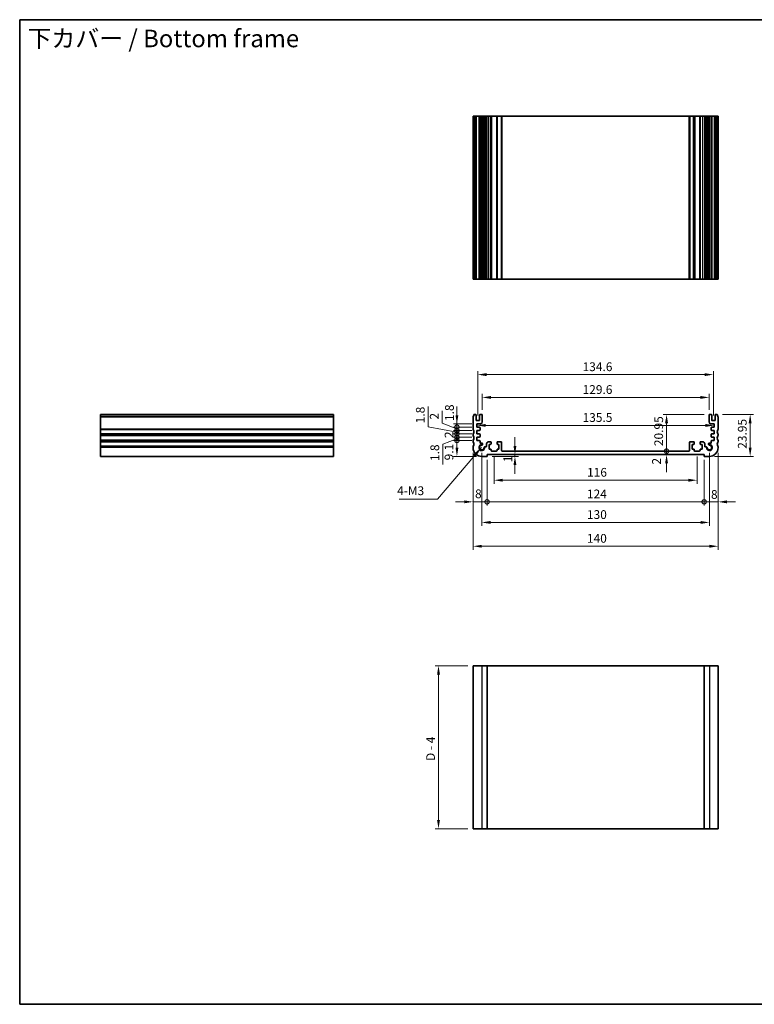
# Model space of a CAD drawing. Units: millimetres. Extents: x 29 to 3979, y 16 to 718.
# Drawn here: x 2600 to 3020, y 16 to 578 of the extents above; entities that cross this region are included whole.
import ezdxf

# ---------------------------------------------------------------- set-up
doc = ezdxf.new("R2010")
doc.units = ezdxf.units.MM
doc.header["$LTSCALE"] = 2
doc.layers.get('Defpoints').update_dxf_attribs({"lineweight": 25})
for name, color, linetype, lineweight in [('Border (ISO)', 7, 'Continuous', 35), ('Dimension (ISO)', 7, 'Continuous', 18), ('Dimension (ISO) @ 1', 7, 'Continuous', 18), ('Symbol (ISO)', 7, 'Continuous', 18), ('Visible (ISO)', 7, 'Continuous', 35), ('Visible Narrow (ISO)', 7, 'Continuous', 25)]:
    doc.layers.add(name, color=color, linetype=linetype, lineweight=lineweight)
doc.styles.add('Note Text (TK)', font='MS PGothic.ttf')
doc.dimstyles.new('Default - Method 1b (TK)', dxfattribs={"dimscale": 2, "dimtxt": 2.5, "dimasz": 2.5, "dimexe": 1, "dimexo": 1.5, "dimgap": 1, "dimtad": 1, "dimtoh": 1, "dimrnd": 1e-08, "dimdsep": 46, "dimtxsty": 'Note Text (TK)', "dimcen": 0.09, "dimdle": 5, "dimclrd": 100, "dimclre": 100, "dimclrt": 7, "dimadec": 1, "dimazin": 1, "dimtfac": 1, "dimtmove": 0, "dimatfit": 3, "dimfxl": 0, "dimtolj": 1, "dimlwd": -1, "dimlwe": -1, "dimarcsym": 0})
doc.dimstyles.new('Default - Method 1b (TK)$7', dxfattribs={"dimscale": 2.5, "dimtxt": 2.5, "dimasz": 2.5, "dimexe": 1, "dimexo": 1.5, "dimgap": 1, "dimtad": 1, "dimtoh": 1, "dimrnd": 1e-08, "dimdsep": 46, "dimtxsty": 'Note Text (TK)', "dimcen": 0.09, "dimdle": 5, "dimclrd": 256, "dimclre": 100, "dimclrt": 7, "dimadec": 1, "dimazin": 1, "dimtfac": 1, "dimtmove": 0, "dimatfit": 3, "dimfxl": 0, "dimtolj": 1, "dimlwd": -1, "dimlwe": -1, "dimarcsym": 0})

# ---------------------------------------------------------------- blocks, each defined once
blk = doc.blocks.new('図面枠 tk図枠')
at = {"layer": 'Border (ISO)'}
for p, q in [((14.5, 289), (405.5, 289)), ((14.5, 289), (14.5, 8)), ((14.5, 8), (405.5, 8))]:
    blk.add_line(p, q, dxfattribs=at)
blk = doc.blocks.new('*D94')
at = {"layer": 'Defpoints', "color": 0, "transparency": 16777216}
for p in [(2859.46, 209.24), (2839.73, 116.24), (2859.46, 116.24)]:
    blk.add_point(p, dxfattribs=at)
at = {"layer": 'Dimension (ISO)', "color": 100, "transparency": 16777216}
for p, q in [((2856.46, 209.24), (2837.73, 209.24)), ((2839.73, 204.24), (2839.73, 121.24)), ((2856.46, 116.24), (2837.73, 116.24))]:
    blk.add_line(p, q, dxfattribs=at)
for points in [[(2838.9, 204.24), (2840.57, 204.24), (2839.73, 209.24)], [(2838.9, 121.24), (2840.57, 121.24), (2839.73, 116.24)]]:
    blk.add_solid(points, dxfattribs=at)
at = {"layer": 'Dimension (ISO)', "color": 7, "transparency": 16777216, "insert": (2835.22, 154.89), "char_height": 5, "attachment_point": 4, "rotation": 90, "style": 'Note Text (TK)'}
blk.add_mtext('\\A1;D - 4', dxfattribs=at)
blk = doc.blocks.new('_DotSmall')
at = {"color": 0, "linetype": 'ByBlock', "const_width": 0.5}
blk.add_lwpolyline([(-0.0625, 0, 1), (0.0625, 0, 1)], format="xyb", close=True, dxfattribs=at)
blk = doc.blocks.new('*D34')
at = {"layer": 'Defpoints', "color": 0, "transparency": 16777216}
for p in [(2970, 352.7), (2994.56, 352.7), (2982.86, 331.75)]:
    blk.add_point(p, dxfattribs=at)
at = {"layer": 'Dimension (ISO)', "color": 100, "transparency": 16777216}
for p, q in [((2991.56, 352.7), (2968, 352.7)), ((2970, 331.75), (2970, 347.7))]:
    blk.add_line(p, q, dxfattribs=at)
blk.add_solid([(2969.16, 347.7), (2970.83, 347.7), (2970, 352.7)], dxfattribs=at)
at = {"layer": 'Dimension (ISO)', "color": 100, "transparency": 16777216, "xscale": 5, "yscale": 5, "zscale": 5, "rotation": 270}
blk.add_blockref('_DotSmall', (2970, 331.75), dxfattribs=at)
at = {"layer": 'Dimension (ISO)', "color": 7, "transparency": 16777216, "insert": (2965.5, 334.6), "char_height": 5, "attachment_point": 4, "rotation": 90, "style": 'Note Text (TK)'}
blk.add_mtext('\\A1;20.95', dxfattribs=at)
blk = doc.blocks.new('*D35')
at = {"layer": 'Defpoints', "color": 0, "transparency": 16777216}
for p in [(2970, 331.75), (2982.86, 331.75), (2991.46, 329.75)]:
    blk.add_point(p, dxfattribs=at)
at = {"layer": 'Dimension (ISO)', "color": 100, "transparency": 16777216}
for p, q in [((2970, 331.75), (2970, 336.75)), ((2970, 329.75), (2970, 331.75)), ((2970, 324.75), (2970, 319.75))]:
    blk.add_line(p, q, dxfattribs=at)
blk.add_solid([(2969.16, 324.75), (2970.83, 324.75), (2970, 329.75)], dxfattribs=at)
at = {"layer": 'Dimension (ISO)', "color": 100, "transparency": 16777216, "xscale": 5, "yscale": 5, "zscale": 5, "rotation": 270}
blk.add_blockref('_DotSmall', (2970, 331.75), dxfattribs=at)
at = {"layer": 'Dimension (ISO)', "color": 7, "transparency": 16777216, "insert": (2964.23, 324.07), "char_height": 5, "attachment_point": 4, "rotation": 90, "style": 'Note Text (TK)'}
blk.add_mtext('\\A1;2', dxfattribs=at)
blk = doc.blocks.new('*D36')
at = {"layer": 'Defpoints', "color": 0, "transparency": 16777216}
for p in [(2998.96, 352.7), (2994.46, 328.75), (3017.74, 328.75)]:
    blk.add_point(p, dxfattribs=at)
at = {"layer": 'Dimension (ISO)', "color": 100, "transparency": 16777216}
for p, q in [((3001.96, 352.7), (3019.74, 352.7)), ((3017.74, 347.7), (3017.74, 333.75)), ((2997.46, 328.75), (3019.74, 328.75))]:
    blk.add_line(p, q, dxfattribs=at)
for points in [[(3016.91, 347.7), (3018.57, 347.7), (3017.74, 352.7)], [(3016.91, 333.75), (3018.57, 333.75), (3017.74, 328.75)]]:
    blk.add_solid(points, dxfattribs=at)
at = {"layer": 'Dimension (ISO)', "color": 7, "transparency": 16777216, "insert": (3013.24, 333.08), "char_height": 5, "attachment_point": 4, "rotation": 90, "style": 'Note Text (TK)'}
blk.add_mtext('\\A1;23.95', dxfattribs=at)
blk = doc.blocks.new('*D37')
at = {"layer": 'Defpoints', "color": 0, "transparency": 16777216}
for p in [(2994.26, 362.4), (2864.66, 352.4), (2994.26, 352.4)]:
    blk.add_point(p, dxfattribs=at)
at = {"layer": 'Dimension (ISO)', "color": 100, "transparency": 16777216}
for p, q in [((2864.66, 355.4), (2864.66, 364.4)), ((2869.66, 362.4), (2989.26, 362.4)), ((2994.26, 355.4), (2994.26, 364.4))]:
    blk.add_line(p, q, dxfattribs=at)
for points in [[(2869.66, 363.23), (2869.66, 361.57), (2864.66, 362.4)], [(2989.26, 363.23), (2989.26, 361.57), (2994.26, 362.4)]]:
    blk.add_solid(points, dxfattribs=at)
at = {"layer": 'Dimension (ISO)', "color": 7, "transparency": 16777216, "insert": (2922.03, 366.9), "char_height": 5, "attachment_point": 4, "style": 'Note Text (TK)'}
blk.add_mtext('\\A1;129.6', dxfattribs=at)
blk = doc.blocks.new('*D38')
at = {"layer": 'Defpoints', "color": 0, "transparency": 16777216}
for p in [(2996.76, 375.42), (2862.16, 349.15), (2996.76, 349.15)]:
    blk.add_point(p, dxfattribs=at)
at = {"layer": 'Dimension (ISO)', "color": 100, "transparency": 16777216}
for p, q in [((2862.16, 352.15), (2862.16, 377.42)), ((2996.76, 352.15), (2996.76, 377.42)), ((2867.16, 375.42), (2991.76, 375.42))]:
    blk.add_line(p, q, dxfattribs=at)
for points in [[(2867.16, 376.25), (2867.16, 374.59), (2862.16, 375.42)], [(2991.76, 376.25), (2991.76, 374.59), (2996.76, 375.42)]]:
    blk.add_solid(points, dxfattribs=at)
at = {"layer": 'Dimension (ISO)', "color": 7, "transparency": 16777216, "insert": (2922.03, 379.92), "char_height": 5, "attachment_point": 4, "style": 'Note Text (TK)'}
blk.add_mtext('\\A1;134.6', dxfattribs=at)
blk = doc.blocks.new('*D39')
at = {"layer": 'Defpoints', "color": 0, "transparency": 16777216}
for p in [(2861.71, 346.35), (2997.21, 346.43), (2997.21, 346.35)]:
    blk.add_point(p, dxfattribs=at)
at = {"layer": 'Dimension (ISO)', "color": 100, "transparency": 16777216}
blk.add_line((2866.71, 346.43), (2992.21, 346.43), dxfattribs=at)
for points in [[(2866.71, 347.26), (2866.71, 345.59), (2861.71, 346.43)], [(2992.21, 347.26), (2992.21, 345.59), (2997.21, 346.43)]]:
    blk.add_solid(points, dxfattribs=at)
at = {"layer": 'Dimension (ISO)', "color": 7, "transparency": 16777216, "insert": (2922.02, 350.93), "char_height": 5, "attachment_point": 4, "style": 'Note Text (TK)'}
blk.add_mtext('\\A1;135.5', dxfattribs=at)
blk = doc.blocks.new('*D40')
at = {"layer": 'Defpoints', "color": 0, "transparency": 16777216}
for p in [(2867.46, 328.75), (2883.4, 328.75), (2887.68, 329.75)]:
    blk.add_point(p, dxfattribs=at)
at = {"layer": 'Dimension (ISO)', "color": 100, "transparency": 16777216}
for p, q in [((2883.4, 334.75), (2883.4, 339.75)), ((2870.46, 328.75), (2885.4, 328.75)), ((2883.4, 329.75), (2883.4, 328.75)), ((2883.4, 323.75), (2883.4, 318.75))]:
    blk.add_line(p, q, dxfattribs=at)
for points in [[(2882.56, 334.75), (2884.23, 334.75), (2883.4, 329.75)], [(2882.56, 323.75), (2884.23, 323.75), (2883.4, 328.75)]]:
    blk.add_solid(points, dxfattribs=at)
at = {"layer": 'Dimension (ISO)', "color": 7, "transparency": 16777216, "insert": (2879.31, 325.41), "char_height": 5, "attachment_point": 4, "rotation": 90, "style": 'Note Text (TK)'}
blk.add_mtext('\\A1;1', dxfattribs=at)
blk = doc.blocks.new('*D22')
at = {"layer": 'Defpoints', "color": 0, "transparency": 16777216}
for p in [(2871.46, 331.75), (2987.46, 331.75), (2987.46, 315.14)]:
    blk.add_point(p, dxfattribs=at)
at = {"layer": 'Dimension (ISO)', "color": 100, "transparency": 16777216}
for p, q in [((2871.46, 328.75), (2871.46, 313.14)), ((2987.46, 328.75), (2987.46, 313.14)), ((2876.46, 315.14), (2982.46, 315.14))]:
    blk.add_line(p, q, dxfattribs=at)
for points in [[(2876.46, 315.97), (2876.46, 314.3), (2871.46, 315.14)], [(2982.46, 315.97), (2982.46, 314.3), (2987.46, 315.14)]]:
    blk.add_solid(points, dxfattribs=at)
at = {"layer": 'Dimension (ISO)', "color": 7, "transparency": 16777216, "insert": (2924.59, 319.64), "char_height": 5, "attachment_point": 4, "style": 'Note Text (TK)'}
blk.add_mtext('\\A1;116', dxfattribs=at)
blk = doc.blocks.new('*D23')
at = {"layer": 'Defpoints', "color": 0, "transparency": 16777216}
for p in [(2859.46, 333.75), (2867.46, 329.75), (2867.46, 302.8)]:
    blk.add_point(p, dxfattribs=at)
at = {"layer": 'Dimension (ISO)', "color": 100, "transparency": 16777216}
for p, q in [((2859.46, 330.75), (2859.46, 300.8)), ((2867.46, 326.75), (2867.46, 300.8)), ((2854.46, 302.8), (2849.46, 302.8)), ((2859.46, 302.8), (2867.46, 302.8)), ((2867.46, 302.8), (2872.46, 302.8))]:
    blk.add_line(p, q, dxfattribs=at)
blk.add_solid([(2854.46, 303.63), (2854.46, 301.96), (2859.46, 302.8)], dxfattribs=at)
at = {"layer": 'Dimension (ISO)', "color": 100, "transparency": 16777216, "xscale": 5, "yscale": 5, "zscale": 5, "rotation": 180}
blk.add_blockref('_DotSmall', (2867.46, 302.8), dxfattribs=at)
at = {"layer": 'Dimension (ISO)', "color": 7, "transparency": 16777216, "insert": (2860.61, 307.38), "char_height": 5, "attachment_point": 4, "style": 'Note Text (TK)'}
blk.add_mtext('\\A1;8', dxfattribs=at)
blk = doc.blocks.new('*D24')
at = {"layer": 'Defpoints', "color": 0, "transparency": 16777216}
for p in [(2999.46, 333.75), (2991.46, 329.75), (2999.46, 302.8)]:
    blk.add_point(p, dxfattribs=at)
at = {"layer": 'Dimension (ISO)', "color": 100, "transparency": 16777216}
for p, q in [((2991.46, 326.75), (2991.46, 300.8)), ((2999.46, 330.75), (2999.46, 300.8)), ((2991.46, 302.8), (2986.46, 302.8)), ((2991.46, 302.8), (2999.46, 302.8)), ((3004.46, 302.8), (3009.46, 302.8))]:
    blk.add_line(p, q, dxfattribs=at)
blk.add_solid([(3004.46, 303.63), (3004.46, 301.96), (2999.46, 302.8)], dxfattribs=at)
at = {"layer": 'Dimension (ISO)', "color": 100, "transparency": 16777216, "xscale": 5, "yscale": 5, "zscale": 5}
blk.add_blockref('_DotSmall', (2991.46, 302.8), dxfattribs=at)
at = {"layer": 'Dimension (ISO)', "color": 7, "transparency": 16777216, "insert": (2995.37, 306.99), "char_height": 5, "attachment_point": 4, "style": 'Note Text (TK)'}
blk.add_mtext('\\A1;8', dxfattribs=at)
blk = doc.blocks.new('*D25')
at = {"layer": 'Defpoints', "color": 0, "transparency": 16777216}
for p in [(2867.46, 329.75), (2991.46, 329.75), (2991.46, 302.8)]:
    blk.add_point(p, dxfattribs=at)
at = {"layer": 'Dimension (ISO)', "color": 100, "transparency": 16777216}
for p, q in [((2867.46, 326.75), (2867.46, 300.8)), ((2991.46, 326.75), (2991.46, 300.8)), ((2867.46, 302.8), (2991.46, 302.8))]:
    blk.add_line(p, q, dxfattribs=at)
at = {"layer": 'Dimension (ISO)', "color": 100, "transparency": 16777216, "xscale": 5, "yscale": 5, "zscale": 5, "rotation": 180}
blk.add_blockref('_DotSmall', (2867.46, 302.8), dxfattribs=at)
at = {"layer": 'Dimension (ISO)', "color": 100, "transparency": 16777216, "xscale": 5, "yscale": 5, "zscale": 5}
blk.add_blockref('_DotSmall', (2991.46, 302.8), dxfattribs=at)
at = {"layer": 'Dimension (ISO)', "color": 7, "transparency": 16777216, "insert": (2924.52, 307.3), "char_height": 5, "attachment_point": 4, "style": 'Note Text (TK)'}
blk.add_mtext('\\A1;124', dxfattribs=at)
blk = doc.blocks.new('*D26')
at = {"layer": 'Defpoints', "color": 0, "transparency": 16777216}
for p in [(2864.46, 333.75), (2994.46, 333.75), (2994.46, 291.04)]:
    blk.add_point(p, dxfattribs=at)
at = {"layer": 'Dimension (ISO)', "color": 100, "transparency": 16777216}
for p, q in [((2864.46, 330.75), (2864.46, 289.04)), ((2994.46, 330.75), (2994.46, 289.04)), ((2869.46, 291.04), (2989.46, 291.04))]:
    blk.add_line(p, q, dxfattribs=at)
for points in [[(2869.46, 291.87), (2869.46, 290.21), (2864.46, 291.04)], [(2989.46, 291.87), (2989.46, 290.21), (2994.46, 291.04)]]:
    blk.add_solid(points, dxfattribs=at)
at = {"layer": 'Dimension (ISO)', "color": 7, "transparency": 16777216, "insert": (2924.52, 295.54), "char_height": 5, "attachment_point": 4, "style": 'Note Text (TK)'}
blk.add_mtext('\\A1;130', dxfattribs=at)
blk = doc.blocks.new('*D27')
at = {"layer": 'Defpoints', "color": 0, "transparency": 16777216}
for p in [(2859.46, 333.75), (2999.46, 333.75), (2999.46, 277.45)]:
    blk.add_point(p, dxfattribs=at)
at = {"layer": 'Dimension (ISO)', "color": 100, "transparency": 16777216}
for p, q in [((2859.46, 330.75), (2859.46, 275.45)), ((2999.46, 330.75), (2999.46, 275.45)), ((2864.46, 277.45), (2994.46, 277.45))]:
    blk.add_line(p, q, dxfattribs=at)
for points in [[(2864.46, 278.28), (2864.46, 276.62), (2859.46, 277.45)], [(2994.46, 278.28), (2994.46, 276.62), (2999.46, 277.45)]]:
    blk.add_solid(points, dxfattribs=at)
at = {"layer": 'Dimension (ISO)', "color": 7, "transparency": 16777216, "insert": (2924.52, 281.95), "char_height": 5, "attachment_point": 4, "style": 'Note Text (TK)'}
blk.add_mtext('\\A1;140', dxfattribs=at)
blk = doc.blocks.new('*D28')
at = {"layer": 'Defpoints', "color": 0, "transparency": 16777216}
for p in [(2850.25, 337.85), (2861.71, 337.85), (2864.46, 328.75)]:
    blk.add_point(p, dxfattribs=at)
at = {"layer": 'Dimension (ISO)', "color": 100, "transparency": 16777216}
for p, q in [((2858.71, 337.85), (2848.25, 337.85)), ((2850.25, 333.75), (2850.25, 337.85)), ((2861.46, 328.75), (2848.25, 328.75))]:
    blk.add_line(p, q, dxfattribs=at)
blk.add_solid([(2849.42, 333.75), (2851.08, 333.75), (2850.25, 328.75)], dxfattribs=at)
at = {"layer": 'Dimension (ISO)', "color": 100, "transparency": 16777216, "xscale": 5, "yscale": 5, "zscale": 5, "rotation": 90}
blk.add_blockref('_DotSmall', (2850.25, 337.85), dxfattribs=at)
at = {"layer": 'Dimension (ISO)', "color": 7, "transparency": 16777216, "insert": (2845.7, 326.46), "char_height": 5, "attachment_point": 4, "rotation": 90, "style": 'Note Text (TK)'}
blk.add_mtext('\\A1;9.1', dxfattribs=at)
blk = doc.blocks.new('*D29')
at = {"layer": 'Defpoints', "color": 0, "transparency": 16777216}
for p in [(2850.25, 347.25), (2861.71, 347.25), (2861.71, 345.45)]:
    blk.add_point(p, dxfattribs=at)
at = {"layer": 'Dimension (ISO)', "color": 100, "transparency": 16777216}
for p, q in [((2850.25, 352.25), (2850.25, 357.25)), ((2858.71, 347.25), (2848.25, 347.25)), ((2858.71, 345.45), (2848.25, 345.45)), ((2850.25, 345.45), (2850.25, 347.25)), ((2850.25, 345.45), (2850.25, 340.45))]:
    blk.add_line(p, q, dxfattribs=at)
blk.add_solid([(2849.42, 352.25), (2851.08, 352.25), (2850.25, 347.25)], dxfattribs=at)
at = {"layer": 'Dimension (ISO)', "color": 100, "transparency": 16777216, "xscale": 5, "yscale": 5, "zscale": 5, "rotation": 90}
blk.add_blockref('_DotSmall', (2850.25, 345.45), dxfattribs=at)
at = {"layer": 'Dimension (ISO)', "color": 7, "transparency": 16777216, "insert": (2846, 348.92), "char_height": 5, "attachment_point": 4, "rotation": 90, "style": 'Note Text (TK)'}
blk.add_mtext('\\A1;1.8', dxfattribs=at)
blk = doc.blocks.new('*D30')
at = {"layer": 'Defpoints', "color": 0, "transparency": 16777216}
for p in [(2850.25, 345.45), (2861.71, 345.45), (2861.71, 343.45)]:
    blk.add_point(p, dxfattribs=at)
at = {"layer": 'Dimension (ISO)', "color": 100, "transparency": 16777216}
for p, q in [((2841.82, 347.76), (2841.82, 354.66)), ((2850.25, 345.45), (2850.25, 350.45)), ((2850.25, 344.45), (2841.82, 347.76)), ((2858.71, 345.45), (2848.25, 345.45)), ((2858.71, 343.45), (2848.25, 343.45)), ((2850.25, 343.45), (2850.25, 345.45)), ((2850.25, 343.45), (2850.25, 345.45)), ((2850.25, 343.45), (2850.25, 338.45))]:
    blk.add_line(p, q, dxfattribs=at)
at = {"layer": 'Dimension (ISO)', "color": 100, "transparency": 16777216, "xscale": 5, "yscale": 5, "zscale": 5}
for p, rotation in [((2850.25, 345.45), 270), ((2850.25, 343.45), 90)]:
    blk.add_blockref('_DotSmall', p, dxfattribs=dict(at, rotation=rotation))
at = {"layer": 'Dimension (ISO)', "color": 7, "transparency": 16777216, "insert": (2837.32, 349.76), "char_height": 5, "attachment_point": 4, "rotation": 90, "style": 'Note Text (TK)'}
blk.add_mtext('\\A1;2', dxfattribs=at)
blk = doc.blocks.new('*D31')
at = {"layer": 'Defpoints', "color": 0, "transparency": 16777216}
for p in [(2850.25, 343.45), (2861.71, 343.45), (2861.71, 341.65)]:
    blk.add_point(p, dxfattribs=at)
at = {"layer": 'Dimension (ISO)', "color": 100, "transparency": 16777216}
for p, q in [((2833.84, 345.63), (2833.84, 357.27)), ((2850.25, 343.45), (2850.25, 348.45)), ((2850.25, 342.55), (2833.84, 345.63)), ((2858.71, 343.45), (2848.25, 343.45)), ((2850.25, 341.65), (2850.25, 343.45)), ((2850.25, 341.65), (2850.25, 343.45)), ((2858.71, 341.65), (2848.25, 341.65)), ((2850.25, 341.65), (2850.25, 336.65))]:
    blk.add_line(p, q, dxfattribs=at)
at = {"layer": 'Dimension (ISO)', "color": 100, "transparency": 16777216, "xscale": 5, "yscale": 5, "zscale": 5}
for p, rotation in [((2850.25, 343.45), 270), ((2850.25, 341.65), 90)]:
    blk.add_blockref('_DotSmall', p, dxfattribs=dict(at, rotation=rotation))
at = {"layer": 'Dimension (ISO)', "color": 7, "transparency": 16777216, "insert": (2829.34, 347.63), "char_height": 5, "attachment_point": 4, "rotation": 90, "style": 'Note Text (TK)'}
blk.add_mtext('\\A1;1.8', dxfattribs=at)
blk = doc.blocks.new('*D32')
at = {"layer": 'Defpoints', "color": 0, "transparency": 16777216}
for p in [(2850.25, 341.65), (2861.71, 341.65), (2861.71, 339.65)]:
    blk.add_point(p, dxfattribs=at)
at = {"layer": 'Dimension (ISO)', "color": 100, "transparency": 16777216}
for p, q in [((2850.25, 341.65), (2850.25, 346.65)), ((2858.71, 341.65), (2848.25, 341.65)), ((2858.71, 339.65), (2848.25, 339.65)), ((2850.25, 339.65), (2850.25, 341.65)), ((2850.25, 339.65), (2850.25, 334.65))]:
    blk.add_line(p, q, dxfattribs=at)
at = {"layer": 'Dimension (ISO)', "color": 100, "transparency": 16777216, "xscale": 5, "yscale": 5, "zscale": 5}
for p, rotation in [((2850.25, 341.65), 270), ((2850.25, 339.65), 90)]:
    blk.add_blockref('_DotSmall', p, dxfattribs=dict(at, rotation=rotation))
at = {"layer": 'Dimension (ISO)', "color": 7, "transparency": 16777216, "insert": (2845.75, 339.2), "char_height": 5, "attachment_point": 4, "rotation": 90, "style": 'Note Text (TK)'}
blk.add_mtext('\\A1;2', dxfattribs=at)
blk = doc.blocks.new('*D33')
at = {"layer": 'Defpoints', "color": 0, "transparency": 16777216}
for p in [(2850.25, 339.65), (2861.71, 339.65), (2861.71, 337.85)]:
    blk.add_point(p, dxfattribs=at)
at = {"layer": 'Dimension (ISO)', "color": 100, "transparency": 16777216}
for p, q in [((2850.25, 339.65), (2850.25, 344.65)), ((2850.25, 338.75), (2842.11, 335.73)), ((2858.71, 339.65), (2848.25, 339.65)), ((2858.71, 337.85), (2848.25, 337.85)), ((2850.25, 337.85), (2850.25, 339.65)), ((2850.25, 337.85), (2850.25, 339.65)), ((2850.25, 337.85), (2850.25, 332.85)), ((2842.11, 335.73), (2842.11, 324.09))]:
    blk.add_line(p, q, dxfattribs=at)
at = {"layer": 'Dimension (ISO)', "color": 100, "transparency": 16777216, "xscale": 5, "yscale": 5, "zscale": 5}
for p, rotation in [((2850.25, 339.65), 270), ((2850.25, 337.85), 90)]:
    blk.add_blockref('_DotSmall', p, dxfattribs=dict(at, rotation=rotation))
at = {"layer": 'Dimension (ISO)', "color": 7, "transparency": 16777216, "insert": (2837.61, 326.09), "char_height": 5, "attachment_point": 4, "rotation": 90, "style": 'Note Text (TK)'}
blk.add_mtext('\\A1;1.8', dxfattribs=at)

msp = doc.modelspace()

# ---------------------------------------------------------------- linework, layer by layer
at = {"layer": 'Visible (ISO)'}
for p, q in [((2999.4616, 522.8855), (2859.4616, 522.8855)), ((2859.4616, 429.8855), (2859.4616, 522.8855)), ((2859.9616, 429.8855), (2859.9616, 522.8855)), ((2861.1616, 429.8855), (2861.1616, 522.8855)), ((2863.1616, 429.8855), (2863.1616, 522.8855)), ((2864.6616, 429.8855), (2864.6616, 522.8855)), ((2864.9637, 429.8855), (2864.9637, 522.8855)), ((2867.1616, 522.8855), (2867.1616, 429.8855)), ((2869.7616, 522.8855), (2869.7616, 429.8855)), ((2873.1616, 522.8855), (2873.1616, 429.8855)), ((2875.7616, 429.8855), (2875.7616, 522.8855)), ((2983.1616, 522.8855), (2983.1616, 429.8855)), ((2985.7616, 522.8855), (2985.7616, 429.8855)), ((2989.1616, 522.8855), (2989.1616, 429.8855)), ((2991.7616, 429.8855), (2991.7616, 522.8855)), ((2993.9595, 429.8855), (2993.9595, 522.8855)), ((2994.2616, 429.8855), (2994.2616, 522.8855)), ((2995.7616, 429.8855), (2995.7616, 522.8855)), ((2997.7616, 429.8855), (2997.7616, 522.8855)), ((2998.9616, 429.8855), (2998.9616, 522.8855)), ((2999.4616, 429.8855), (2999.4616, 522.8855)), ((2999.4616, 429.8855), (2859.4616, 429.8855)), ((2646.7566, 352.701), (2646.7566, 328.751)), ((2779.7566, 352.701), (2646.7566, 352.701)), ((2779.7566, 352.701), (2779.7566, 328.751)), ((2859.4616, 344.251), (2859.4616, 351.201)), ((2859.9616, 352.701), (2860.8616, 352.701)), ((2861.1616, 352.401), (2861.1616, 349.451)), ((2861.4616, 349.151), (2862.8616, 349.151)), ((2863.1616, 349.451), (2863.1616, 352.401)), ((2863.4616, 352.701), (2864.3616, 352.701)), ((2864.6616, 352.401), (2864.6616, 348.3862)), ((2994.2616, 348.3862), (2994.2616, 352.401)), ((2994.5616, 352.701), (2995.4616, 352.701)), ((2995.7616, 352.401), (2995.7616, 349.451)), ((2996.0616, 349.151), (2997.4616, 349.151)), ((2997.7616, 349.451), (2997.7616, 352.401)), ((2998.0616, 352.701), (2998.9616, 352.701)), ((2999.4616, 351.201), (2999.4616, 344.251)), ((2863.7296, 347.3885), (2861.7116, 347.251)), ((2861.7116, 347.251), (2861.7116, 345.451)), ((2861.7116, 345.451), (2863.1826, 345.3482)), ((2863.182, 343.5512), (2861.7116, 343.451)), ((2861.7116, 343.451), (2861.7116, 341.651)), ((2863.4616, 345.0489), (2863.4616, 343.8505)), ((2997.2116, 347.251), (2995.1937, 347.3885)), ((2995.4616, 343.8505), (2995.4616, 345.0489)), ((2995.7407, 345.3482), (2997.2116, 345.451)), ((2997.2116, 343.451), (2995.7413, 343.5512)), ((2997.2116, 345.451), (2997.2116, 347.251)), ((2997.2116, 341.651), (2997.2116, 343.451)), ((2859.4616, 340.751), (2859.4616, 341.251)), ((2859.4616, 337.251), (2859.4616, 337.751)), ((2861.7116, 341.651), (2863.1826, 341.5482)), ((2863.1826, 339.7539), (2861.7116, 339.651)), ((2861.7116, 339.651), (2861.7116, 337.851)), ((2861.7116, 337.851), (2863.1826, 337.7482)), ((2863.4616, 341.2489), (2863.4616, 340.0531)), ((2863.4616, 337.4489), (2863.4616, 336.3604)), ((2995.4616, 340.0531), (2995.4616, 341.2489)), ((2995.4616, 336.3604), (2995.4616, 337.4489)), ((2995.7407, 341.5482), (2997.2116, 341.651)), ((2997.2116, 339.651), (2995.7407, 339.7539)), ((2995.7407, 337.7482), (2997.2116, 337.851)), ((2997.2116, 337.851), (2997.2116, 339.651)), ((2999.4616, 341.251), (2999.4616, 340.751)), ((2999.4616, 337.751), (2999.4616, 337.251)), ((2859.4616, 333.751), (2859.4616, 334.251)), ((2863.4616, 336.3604), (2864.3137, 336.3604)), ((2866.4211, 334.2531), (2866.9616, 334.2531)), ((2867.1616, 334.4531), (2867.1616, 335.851)), ((2868.3616, 337.051), (2869.4616, 337.051)), ((2868.6616, 332.951), (2868.6616, 335.551)), ((2868.6616, 335.551), (2869.4616, 335.551)), ((2869.4616, 332.951), (2868.6616, 332.951)), ((2869.7616, 335.851), (2869.7616, 336.751)), ((2869.7616, 332.051), (2869.7616, 332.651)), ((2872.8616, 331.751), (2870.0616, 331.751)), ((2873.1616, 336.751), (2873.1616, 335.851)), ((2873.1616, 332.651), (2873.1616, 332.051)), ((2873.4616, 337.051), (2875.4616, 337.051)), ((2873.4616, 335.551), (2874.2616, 335.551)), ((2874.2616, 332.951), (2873.4616, 332.951)), ((2874.2616, 335.551), (2874.2616, 332.951)), ((2875.7616, 336.751), (2875.7616, 332.051)), ((2876.0616, 331.751), (2982.8616, 331.751)), ((2983.1616, 332.051), (2983.1616, 336.751)), ((2983.4616, 337.051), (2985.4616, 337.051)), ((2984.6616, 332.951), (2984.6616, 335.551)), ((2984.6616, 335.551), (2985.4616, 335.551)), ((2985.4616, 332.951), (2984.6616, 332.951)), ((2985.7616, 335.851), (2985.7616, 336.751)), ((2985.7616, 332.051), (2985.7616, 332.651)), ((2988.8616, 331.751), (2986.0616, 331.751)), ((2989.1616, 336.751), (2989.1616, 335.851)), ((2989.1616, 332.651), (2989.1616, 332.051)), ((2989.4616, 337.051), (2990.5616, 337.051)), ((2989.4616, 335.551), (2990.2616, 335.551)), ((2990.2616, 332.951), (2989.4616, 332.951)), ((2990.2616, 335.551), (2990.2616, 332.951)), ((2991.7616, 335.851), (2991.7616, 334.4531)), ((2991.9616, 334.2531), (2992.5022, 334.2531)), ((2994.6095, 336.3604), (2995.4616, 336.3604)), ((2999.4616, 334.251), (2999.4616, 333.751)), ((2779.7566, 328.751), (2646.7566, 328.751)), ((2867.4616, 328.751), (2864.4616, 328.751)), ((2867.4616, 329.751), (2867.4616, 328.751)), ((2991.4616, 329.751), (2867.4616, 329.751)), ((2991.4616, 328.751), (2991.4616, 329.751)), ((2994.4616, 328.751), (2991.4616, 328.751)), ((2859.4616, 209.2428), (2999.4616, 209.2428)), ((2859.4616, 209.2428), (2859.4616, 116.2428)), ((2867.4616, 209.2428), (2867.4616, 116.2428)), ((2991.4616, 209.2428), (2991.4616, 116.2428)), ((2999.4616, 209.2428), (2999.4616, 116.2428)), ((2859.4616, 116.2428), (2999.4616, 116.2428))]:
    msp.add_line(p, q, dxfattribs=at)
for centre, radius, start, end in [((2859.9616, 351.201), 0.5, 143.130102, 180), ((2857.9616, 352.701), 2, 323.130102, 0), ((2860.8616, 352.401), 0.3, 0, 90), ((2861.4616, 349.451), 0.3, 180, 270), ((2862.8616, 349.451), 0.3, 270, 0), ((2863.4616, 352.401), 0.3, 90, 180), ((2864.3616, 352.401), 0.3, 0, 90), ((2994.5616, 352.401), 0.3, 90, 180), ((2995.4616, 352.401), 0.3, 0, 90), ((2996.0616, 349.451), 0.3, 180, 270), ((2997.4616, 349.451), 0.3, 270, 0), ((2998.0616, 352.401), 0.3, 90, 180), ((3000.9616, 352.701), 2, 180, 216.869898), ((2998.9616, 351.201), 0.5, 0, 36.869898), ((2859.9616, 344.251), 0.5, 180, 216.869898), ((2857.9616, 342.751), 2, 323.130102, 36.869898), ((2863.1616, 343.8505), 0.3, 273.896629, 0), ((2863.1616, 345.0489), 0.3, 0, 86), ((2863.6616, 348.3862), 1, 273.896629, 0), ((2995.2616, 348.3862), 1, 180, 266.103371), ((2995.7616, 345.0489), 0.3, 94, 180), ((2995.7616, 343.8505), 0.3, 180, 266.103371), ((3000.9616, 342.751), 2, 143.130102, 216.869898), ((2998.9616, 344.251), 0.5, 323.130102, 0), ((2859.9616, 341.251), 0.5, 143.130102, 180), ((2859.9616, 340.751), 0.5, 180, 216.869898), ((2859.9616, 337.751), 0.5, 143.130102, 180), ((2859.9616, 337.251), 0.5, 180, 216.869898), ((2857.9616, 339.251), 2, 323.130102, 36.869898), ((2863.1616, 341.2489), 0.3, 0, 86), ((2863.1616, 340.0531), 0.3, 274, 0), ((2863.1616, 337.4489), 0.3, 0, 86), ((2995.7616, 341.2489), 0.3, 94, 180), ((2995.7616, 340.0531), 0.3, 180, 266), ((2995.7616, 337.4489), 0.3, 94, 180), ((3000.9616, 339.251), 2, 143.130102, 216.869898), ((2998.9616, 341.251), 0.5, 0, 36.869898), ((2998.9616, 340.751), 0.5, 323.130102, 0), ((2998.9616, 337.751), 0.5, 0, 36.869898), ((2998.9616, 337.251), 0.5, 323.130102, 0), ((2859.9616, 334.251), 0.5, 143.130102, 180), ((2864.4616, 333.751), 5, 180, 270), ((2857.9616, 335.751), 2, 323.130102, 36.869898), ((2864.4616, 333.751), 1.425, 81.904329, 8.095671), ((2864.4616, 333.751), 1.315, 94.31666, 355.68334), ((2864.3137, 335.7104), 0.65, 302.430613, 90), ((2864.3137, 335.7104), 0.65, 274.31666, 302.430613), ((2866.4211, 333.6031), 0.65, 147.569387, 175.68334), ((2866.4211, 333.6031), 0.65, 90, 147.569387), ((2866.9616, 334.4531), 0.2, 270, 0), ((2868.3616, 335.851), 1.2, 90, 180), ((2869.4616, 336.751), 0.3, 0, 90), ((2869.4616, 335.851), 0.3, 270, 0), ((2869.4616, 332.651), 0.3, 0, 90), ((2870.0616, 332.051), 0.3, 180, 270), ((2872.8616, 332.051), 0.3, 270, 0), ((2873.4616, 336.751), 0.3, 90, 180), ((2873.4616, 335.851), 0.3, 180, 270), ((2873.4616, 332.651), 0.3, 90, 180), ((2875.4616, 336.751), 0.3, 0, 90), ((2876.0616, 332.051), 0.3, 180, 270), ((2982.8616, 332.051), 0.3, 270, 0), ((2983.4616, 336.751), 0.3, 90, 180), ((2985.4616, 336.751), 0.3, 0, 90), ((2985.4616, 335.851), 0.3, 270, 0), ((2985.4616, 332.651), 0.3, 0, 90), ((2986.0616, 332.051), 0.3, 180, 270), ((2988.8616, 332.051), 0.3, 270, 0), ((2989.4616, 336.751), 0.3, 90, 180), ((2989.4616, 335.851), 0.3, 180, 270), ((2989.4616, 332.651), 0.3, 90, 180), ((2990.5616, 335.851), 1.2, 0, 90), ((2991.9616, 334.4531), 0.2, 180, 270), ((2992.5022, 333.6031), 0.65, 32.430613, 90), ((2994.4616, 333.751), 1.425, 171.904329, 98.095671), ((2992.5022, 333.6031), 0.65, 4.31666, 32.430613), ((2994.4616, 333.751), 1.315, 184.31666, 85.68334), ((2994.6095, 335.7104), 0.65, 90, 237.569387), ((2994.6095, 335.7104), 0.65, 237.569387, 265.68334), ((2994.4616, 333.751), 5, 270, 0), ((3000.9616, 335.751), 2, 143.130102, 216.869898), ((2998.9616, 334.251), 0.5, 0, 36.869898)]:
    msp.add_arc(centre, radius, start, end, dxfattribs=at)
at = {"layer": 'Visible Narrow (ISO)'}
for p, q in [((2859.5616, 429.8855), (2859.5616, 522.8855)), ((2860.8616, 429.8855), (2860.8616, 522.8855)), ((2861.4616, 429.8855), (2861.4616, 522.8855)), ((2862.8616, 429.8855), (2862.8616, 522.8855)), ((2863.4616, 429.8855), (2863.4616, 522.8855)), ((2864.3616, 429.8855), (2864.3616, 522.8855)), ((2865.7729, 429.8855), (2865.7729, 522.8855)), ((2866.4211, 429.8855), (2866.4211, 522.8855)), ((2866.9616, 429.8855), (2866.9616, 522.8855)), ((2868.3616, 429.8855), (2868.3616, 522.8855)), ((2869.4616, 429.8855), (2869.4616, 522.8855)), ((2870.0616, 522.8855), (2870.0616, 429.8855)), ((2872.8616, 522.8855), (2872.8616, 429.8855)), ((2873.4616, 429.8855), (2873.4616, 522.8855)), ((2875.4616, 522.8855), (2875.4616, 429.8855)), ((2876.0616, 429.8855), (2876.0616, 522.8855)), ((2982.8616, 429.8855), (2982.8616, 522.8855)), ((2983.4616, 429.8855), (2983.4616, 522.8855)), ((2985.4616, 429.8855), (2985.4616, 522.8855)), ((2986.0616, 522.8855), (2986.0616, 429.8855)), ((2988.8616, 522.8855), (2988.8616, 429.8855)), ((2989.4616, 429.8855), (2989.4616, 522.8855)), ((2990.5616, 522.8855), (2990.5616, 429.8855)), ((2991.9616, 429.8855), (2991.9616, 522.8855)), ((2992.5022, 429.8855), (2992.5022, 522.8855)), ((2993.1504, 429.8855), (2993.1504, 522.8855)), ((2994.5616, 429.8855), (2994.5616, 522.8855)), ((2995.4616, 429.8855), (2995.4616, 522.8855)), ((2996.0616, 429.8855), (2996.0616, 522.8855)), ((2997.4616, 429.8855), (2997.4616, 522.8855)), ((2998.0616, 429.8855), (2998.0616, 522.8855)), ((2999.3616, 429.8855), (2999.3616, 522.8855)), ((2779.7566, 351.501), (2646.7566, 351.501)), ((2779.7566, 351.201), (2646.7566, 351.201)), ((2779.7566, 344.251), (2646.7566, 344.251)), ((2779.7566, 343.951), (2646.7566, 343.951)), ((2779.7566, 341.551), (2646.7566, 341.551)), ((2779.7566, 341.251), (2646.7566, 341.251)), ((2779.7566, 340.751), (2646.7566, 340.751)), ((2779.7566, 340.451), (2646.7566, 340.451)), ((2779.7566, 338.051), (2646.7566, 338.051)), ((2779.7566, 337.751), (2646.7566, 337.751)), ((2779.7566, 337.251), (2646.7566, 337.251)), ((2779.7566, 336.951), (2646.7566, 336.951)), ((2779.7566, 334.551), (2646.7566, 334.551)), ((2779.7566, 334.251), (2646.7566, 334.251)), ((2779.7566, 333.751), (2646.7566, 333.751)), ((2864.4616, 209.2428), (2864.4616, 116.2428)), ((2994.4616, 209.2428), (2994.4616, 116.2428))]:
    msp.add_line(p, q, dxfattribs=at)
for centre, start, end in [((2864.4616, 333.751), 75.276296, 14.723704), ((2994.4616, 333.751), 165.276296, 104.723704)]:
    msp.add_arc(centre, 1.75, start, end, dxfattribs=at)

# ---------------------------------------------------------------- block references
at = {"xscale": 2, "yscale": 2, "zscale": 2}
msp.add_blockref('図面枠 tk図枠', (2571.5, 0), dxfattribs=at)

# ---------------------------------------------------------------- texts
at = {"layer": 'Symbol (ISO)', "color": 7, "line_spacing_factor": 1.5, "style": 'Note Text (TK)'}
for s, insert, char_height, width, attachment_point in [('下カバー / Bottom frame', (2605.0005, 565.9832), 10, 199.862099, 4), ('{4-M3}', (2816.0836, 305.0802), 5, 16.783626, 7)]:
    msp.add_mtext(s, dxfattribs=dict(at, insert=insert, char_height=char_height, width=width, attachment_point=attachment_point))

# ---------------------------------------------------------------- dimensions: what is measured, and where the dimension line sits
at = {"layer": 'Dimension (ISO) @ 1', "color": 100, "true_color": 0x00ff3f}
for base, p1, p2, angle, override, picture, middle in [((2996.7616, 375.4184), (2862.1616, 349.151), (2996.7616, 349.151), 180, {"dimscale": 1, "dimtxt": 5, "dimasz": 5, "dimexe": 2, "dimexo": 3, "dimgap": 2, "dimtoh": 0, "dimdec": 2, "dimcen": 0.18, "dimtp": 0, "dimtm": 0, "dimtdec": 2, "dimtix": 0, "dimtofl": 0, "dimtmove": 0, "dimatfit": 1}, '*D38', (2929.4616, 375.4184)), ((2994.2616, 362.401), (2864.6616, 352.401), (2994.2616, 352.401), 180, {"dimscale": 1, "dimtxt": 5, "dimasz": 5, "dimexe": 2, "dimexo": 3, "dimgap": 2, "dimtoh": 0, "dimdec": 2, "dimcen": 0.18, "dimtp": 0, "dimtm": 0, "dimtdec": 2, "dimtix": 0, "dimtofl": 0, "dimtmove": 0, "dimatfit": 1}, '*D37', (2929.4616, 362.401)), ((2850.2516, 343.451), (2861.7116, 341.651), (2861.7116, 343.451), 90, {"dimscale": 1, "dimtxt": 5, "dimasz": 5, "dimexe": 2, "dimexo": 3, "dimgap": 2, "dimtoh": 0, "dimblk1": 'DotSmall', "dimblk2": 'DotSmall', "dimsah": 1, "dimcen": 0.18, "dimdle": 0, "dimtix": 0, "dimtofl": 1, "dimtmove": 1, "dimatfit": 1}, '*D31', (2833.8417, 347.6316)), ((2850.2516, 345.451), (2861.7116, 343.451), (2861.7116, 345.451), 90, {"dimscale": 1, "dimtxt": 5, "dimasz": 5, "dimexe": 2, "dimexo": 3, "dimgap": 2, "dimtoh": 0, "dimblk1": 'DotSmall', "dimblk2": 'DotSmall', "dimsah": 1, "dimcen": 0.18, "dimdle": 0, "dimtix": 0, "dimtofl": 1, "dimtmove": 1, "dimatfit": 1}, '*D30', (2841.8231, 349.7588)), ((2850.2516, 347.251), (2861.7116, 345.451), (2861.7116, 347.251), 90, {"dimscale": 1, "dimtxt": 5, "dimasz": 5, "dimexe": 2, "dimexo": 3, "dimgap": 2, "dimtoh": 0, "dimblk1": 'DotSmall', "dimsah": 1, "dimcen": 0.18, "dimdle": 0, "dimtix": 0, "dimtofl": 1, "dimtmove": 1, "dimatfit": 1}, '*D29', (2850.5033, 352.7403)), ((2997.2116, 346.4271), (2861.7116, 346.351), (2997.2116, 346.351), 180, {"dimscale": 1, "dimtxt": 5, "dimasz": 5, "dimexe": 2, "dimexo": 3, "dimgap": 2, "dimtoh": 0, "dimdec": 2, "dimcen": 0.18, "dimse1": 1, "dimse2": 1, "dimtp": 0, "dimtm": 0, "dimtdec": 2, "dimtix": 0, "dimtofl": 0, "dimtmove": 0, "dimatfit": 1}, '*D39', (2929.4616, 346.4271)), ((2969.9971, 352.701), (2982.8616, 331.751), (2994.5616, 352.701), 90, {"dimscale": 1, "dimtxt": 5, "dimasz": 5, "dimexe": 2, "dimexo": 3, "dimgap": 2, "dimtoh": 0, "dimdec": 2, "dimblk1": 'DotSmall', "dimsah": 1, "dimcen": 0.18, "dimdle": 0, "dimse1": 1, "dimtp": 0, "dimtm": 0, "dimtdec": 2, "dimtix": 0, "dimtofl": 0, "dimtmove": 1, "dimatfit": 1}, '*D34', (2969.9971, 342.246)), ((3017.7387, 328.751), (2998.9616, 352.701), (2994.4616, 328.751), 90, {"dimscale": 1, "dimtxt": 5, "dimasz": 5, "dimexe": 2, "dimexo": 3, "dimgap": 2, "dimtoh": 0, "dimdec": 2, "dimcen": 0.18, "dimtp": 0, "dimtm": 0, "dimtdec": 2, "dimtix": 0, "dimtofl": 0, "dimtmove": 0, "dimatfit": 1}, '*D36', (3017.7387, 340.726)), ((2850.2516, 339.651), (2861.7116, 337.851), (2861.7116, 339.651), 90, {"dimscale": 1, "dimtxt": 5, "dimasz": 5, "dimexe": 2, "dimexo": 3, "dimgap": 2, "dimtoh": 0, "dimblk1": 'DotSmall', "dimblk2": 'DotSmall', "dimsah": 1, "dimcen": 0.18, "dimdle": 0, "dimtix": 0, "dimtofl": 1, "dimtmove": 1, "dimatfit": 1}, '*D33', (2842.1061, 333.7294)), ((2850.2516, 341.651), (2861.7116, 339.651), (2861.7116, 341.651), 90, {"dimscale": 1, "dimtxt": 5, "dimasz": 5, "dimexe": 2, "dimexo": 3, "dimgap": 2, "dimtoh": 0, "dimdec": 2, "dimblk1": 'DotSmall', "dimblk2": 'DotSmall', "dimsah": 1, "dimcen": 0.18, "dimdle": 0, "dimtp": 0, "dimtm": 0, "dimtdec": 2, "dimtix": 0, "dimtofl": 1, "dimtmove": 1, "dimatfit": 1}, '*D32', (2850.2516, 340.651)), ((2850.2516, 337.851), (2864.4616, 328.751), (2861.7116, 337.851), 90, {"dimscale": 1, "dimtxt": 5, "dimasz": 5, "dimexe": 2, "dimexo": 3, "dimgap": 2, "dimtoh": 0, "dimblk2": 'DotSmall', "dimsah": 1, "dimcen": 0.18, "dimdle": 0, "dimtix": 0, "dimtofl": 1, "dimtmove": 1, "dimatfit": 1}, '*D28', (2850.1951, 329.9506)), ((2883.3959, 328.751), (2887.6809, 329.751), (2867.4616, 328.751), 90, {"dimscale": 1, "dimtxt": 5, "dimasz": 5, "dimexe": 2, "dimexo": 3, "dimgap": 2, "dimtoh": 0, "dimcen": 0.18, "dimse1": 1, "dimtix": 0, "dimtofl": 1, "dimtmove": 1, "dimatfit": 1}, '*D40', (2883.8091, 326.1674)), ((2867.4616, 302.796), (2859.4616, 333.751), (2867.4616, 329.751), 180, {"dimscale": 1, "dimtxt": 5, "dimasz": 5, "dimexe": 2, "dimexo": 3, "dimgap": 2, "dimtoh": 0, "dimblk2": 'DotSmall', "dimsah": 1, "dimcen": 0.18, "dimdle": 0, "dimtix": 0, "dimtofl": 1, "dimtmove": 1, "dimatfit": 1}, '*D23', (2862.0905, 302.8833)), ((2999.4616, 277.4486), (2859.4616, 333.751), (2999.4616, 333.751), 180, {"dimscale": 1, "dimtxt": 5, "dimasz": 5, "dimexe": 2, "dimexo": 3, "dimgap": 2, "dimtoh": 0, "dimdec": 2, "dimcen": 0.18, "dimtp": 0, "dimtm": 0, "dimtdec": 2, "dimtix": 0, "dimtofl": 0, "dimtmove": 0, "dimatfit": 1}, '*D27', (2929.4616, 277.4486)), ((2994.4616, 291.0389), (2864.4616, 333.751), (2994.4616, 333.751), 180, {"dimscale": 1, "dimtxt": 5, "dimasz": 5, "dimexe": 2, "dimexo": 3, "dimgap": 2, "dimtoh": 0, "dimdec": 2, "dimcen": 0.18, "dimtp": 0, "dimtm": 0, "dimtdec": 2, "dimtix": 0, "dimtofl": 0, "dimtmove": 0, "dimatfit": 1}, '*D26', (2929.4616, 291.0389)), ((2987.4616, 315.1355), (2871.4616, 331.751), (2987.4616, 331.751), 180, {"dimscale": 1, "dimtxt": 5, "dimasz": 5, "dimexe": 2, "dimexo": 3, "dimgap": 2, "dimtoh": 0, "dimdec": 2, "dimcen": 0.18, "dimtp": 0, "dimtm": 0, "dimtdec": 2, "dimtix": 0, "dimtofl": 0, "dimtmove": 0, "dimatfit": 1}, '*D22', (2929.4616, 315.1355)), ((2969.9971, 331.751), (2991.4616, 329.751), (2982.8616, 331.751), 90, {"dimscale": 1, "dimtxt": 5, "dimasz": 5, "dimexe": 2, "dimexo": 3, "dimgap": 2, "dimtoh": 0, "dimblk2": 'DotSmall', "dimsah": 1, "dimcen": 0.18, "dimdle": 0, "dimse1": 1, "dimse2": 1, "dimtix": 0, "dimtofl": 1, "dimtmove": 1, "dimatfit": 1}, '*D35', (2968.7331, 325.5156)), ((2999.4616, 302.796), (2991.4616, 329.751), (2999.4616, 333.751), 180, {"dimscale": 1, "dimtxt": 5, "dimasz": 5, "dimexe": 2, "dimexo": 3, "dimgap": 2, "dimtoh": 0, "dimblk1": 'DotSmall', "dimsah": 1, "dimcen": 0.18, "dimdle": 0, "dimtix": 0, "dimtofl": 1, "dimtmove": 1, "dimatfit": 1}, '*D24', (2996.8508, 302.4935)), ((2991.4616, 302.796), (2867.4616, 329.751), (2991.4616, 329.751), 180, {"dimscale": 1, "dimtxt": 5, "dimasz": 5, "dimexe": 2, "dimexo": 3, "dimgap": 2, "dimtoh": 0, "dimdec": 2, "dimblk1": 'DotSmall', "dimblk2": 'DotSmall', "dimsah": 1, "dimcen": 0.18, "dimdle": 0, "dimtp": 0, "dimtm": 0, "dimtdec": 2, "dimtix": 0, "dimtofl": 0, "dimtmove": 0, "dimatfit": 1}, '*D25', (2929.4816, 302.796))]:
    dim = msp.add_linear_dim(base=base, p1=p1, p2=p2, angle=angle, dimstyle='Default - Method 1b (TK)', override=override, dxfattribs=at)
    dim.commit()
    dim.dimension.update_dxf_attribs({"geometry": picture, "text_midpoint": middle, "dimtype": 128})
dim = msp.add_linear_dim(base=(2839.7333, 116.2428), p1=(2859.4616, 209.2428), p2=(2859.4616, 116.2428), angle=90, text='D - 4', dimstyle='Default - Method 1b (TK)', override={"dimscale": 1, "dimtxt": 5, "dimasz": 5, "dimexe": 2, "dimexo": 3, "dimgap": 2, "dimtoh": 0, "dimcen": 0.18, "dimtix": 0, "dimtofl": 0, "dimtmove": 0, "dimatfit": 1}, dxfattribs=at)
dim.commit()
dim.dimension.update_dxf_attribs({"geometry": '*D94', "text_midpoint": (2839.7333, 162.7428), "dimtype": 128})

# ---------------------------------------------------------------- leaders
at = {"layer": 'Symbol (ISO)', "color": 100, "true_color": 0x00ff40, "annotation_type": 0, "has_hookline": 1, "hookline_direction": 1, "text_width": 15.6818}
msp.add_leader([(2864.2877, 333.8828), (2839.1172, 304.2469), (2832.8672, 304.2469)], dimstyle='Default - Method 1b (TK)$7', override={"dimgap": 0, "dimtad": 1}, dxfattribs=at)

doc.saveas('drawing.dxf')
